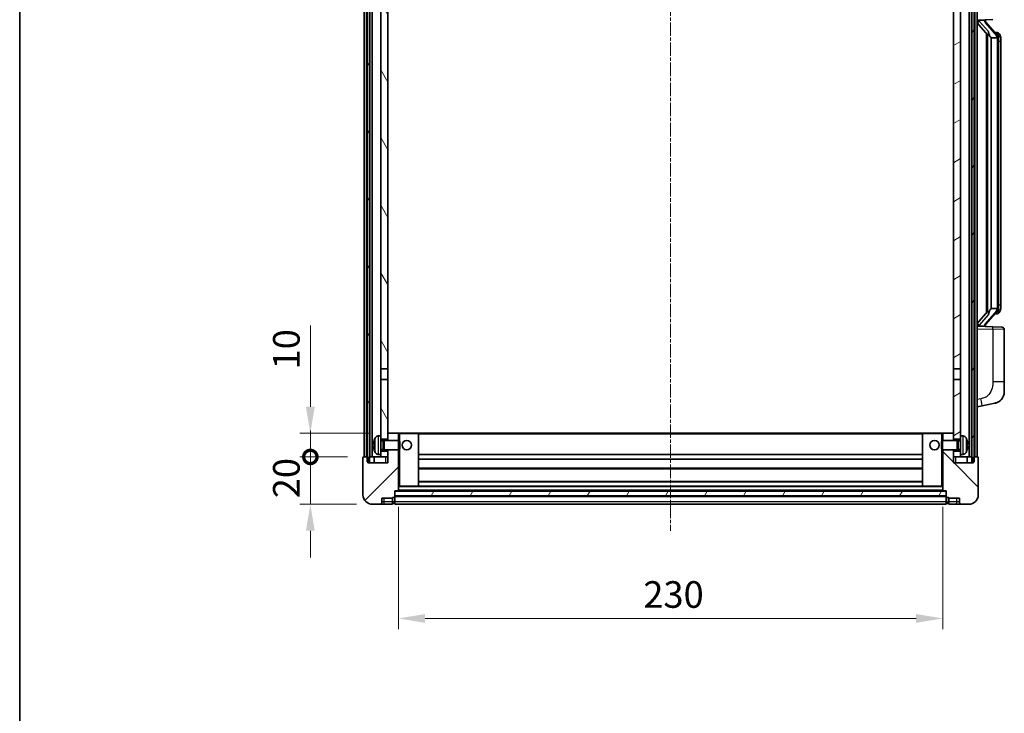
# Model space of a CAD drawing. Units: millimetres. Extents: x -1 to 9453, y 8 to 1273.
# Drawn here: x 1573 to 1989, y 780 to 1074 of the extents above; entities that cross this region are included whole.
import ezdxf

# ---------------------------------------------------------------- set-up
doc = ezdxf.new("R2010")
doc.units = ezdxf.units.MM
doc.linetypes.add('CHAIN', pattern=[0.3543, 0.2362, -0.0295, 0.0591, -0.0295])
for name, color, linetype, lineweight in [('Border (ISO)', 7, 'Continuous', 35), ('Centerline (ISO)', 131, 'Continuous', 18), ('Dimension (ISO)', 7, 'Continuous', 18), ('Dimension (ISO) @ 1', 7, 'Continuous', 18), ('Hatch (ISO)', 1, 'Continuous', 18), ('Visible (ISO)', 7, 'Continuous', 35), ('Visible Narrow (ISO)', 7, 'Continuous', 25)]:
    doc.layers.add(name, color=color, linetype=linetype, lineweight=lineweight)
doc.styles.add('Note Text (TK)', font='MS PGothic.ttf')
doc.dimstyles.new('Default - Method 1b (TK)', dxfattribs={"dimscale": 4, "dimtxt": 2.5, "dimasz": 2.5, "dimexe": 1, "dimexo": 1.5, "dimgap": 1, "dimtad": 1, "dimtoh": 1, "dimrnd": 1e-08, "dimdsep": 46, "dimtxsty": 'Note Text (TK)', "dimcen": 0.09, "dimdle": 5, "dimclrd": 100, "dimclre": 100, "dimclrt": 7, "dimadec": 1, "dimazin": 1, "dimtfac": 1, "dimtmove": 0, "dimatfit": 3, "dimfxl": 1, "dimtolj": 1, "dimlwd": -1, "dimlwe": -1, "dimarcsym": 0})
pattern_1 = [(60, (1507.84, -27.548), (-12.37334, 7.14375), [])]

# ---------------------------------------------------------------- blocks, each defined once
blk = doc.blocks.new('図面枠 tk図枠')
at = {"layer": 'Border (ISO)'}
blk.add_line((14.5, 289), (14.5, 8), dxfattribs=at)
blk = doc.blocks.new('_DotSmall')
at = {"color": 0, "linetype": 'ByBlock', "const_width": 0.5}
blk.add_lwpolyline([(-0.0625, 0, 1), (0.0625, 0, 1)], format="xyb", close=True, dxfattribs=at)
blk = doc.blocks.new('*D56')
at = {"layer": 'Defpoints', "color": 0}
for p in [(1695.91, 888.88), (1718.41, 888.88), (1722.16, 868.88)]:
    blk.add_point(p, dxfattribs=at)
at = {"layer": 'Dimension (ISO)', "color": 100}
for p, q in [((1695.91, 888.88), (1695.91, 900.13)), ((1711.66, 888.88), (1691.41, 888.88)), ((1695.91, 868.88), (1695.91, 888.88)), ((1715.41, 868.88), (1691.41, 868.88)), ((1695.91, 857.63), (1695.91, 846.38))]:
    blk.add_line(p, q, dxfattribs=at)
blk.add_solid([(1694.03, 857.63), (1697.78, 857.63), (1695.91, 868.88)], dxfattribs=at)
at = {"layer": 'Dimension (ISO)', "color": 100, "xscale": 11.25, "yscale": 11.25, "zscale": 11.25, "rotation": 270}
blk.add_blockref('_DotSmall', (1695.91, 888.88), dxfattribs=at)
at = {"layer": 'Dimension (ISO)', "color": 7, "insert": (1685.78, 871.4), "char_height": 11.25, "attachment_point": 4, "rotation": 90, "style": 'Note Text (TK)'}
blk.add_mtext('\\A1;20', dxfattribs=at)
blk = doc.blocks.new('*D57')
at = {"layer": 'Defpoints', "color": 0}
for p in [(1695.91, 898.88), (1727.76, 898.88), (1718.41, 888.88)]:
    blk.add_point(p, dxfattribs=at)
at = {"layer": 'Dimension (ISO)', "color": 100}
for p, q in [((1695.91, 910.13), (1695.91, 944.44)), ((1721.01, 898.88), (1691.41, 898.88)), ((1695.91, 888.88), (1695.91, 898.88)), ((1711.66, 888.88), (1691.41, 888.88)), ((1695.91, 888.88), (1695.91, 877.63))]:
    blk.add_line(p, q, dxfattribs=at)
blk.add_solid([(1694.03, 910.13), (1697.78, 910.13), (1695.91, 898.88)], dxfattribs=at)
at = {"layer": 'Dimension (ISO)', "color": 100, "xscale": 11.25, "yscale": 11.25, "zscale": 11.25, "rotation": 90}
blk.add_blockref('_DotSmall', (1695.91, 888.88), dxfattribs=at)
at = {"layer": 'Dimension (ISO)', "color": 7, "insert": (1685.78, 925.88), "char_height": 11.25, "attachment_point": 4, "rotation": 90, "style": 'Note Text (TK)'}
blk.add_mtext('\\A1;10', dxfattribs=at)
blk = doc.blocks.new('*D60')
at = {"layer": 'Defpoints', "color": 0}
for p in [(1733.16, 874.58), (1963.16, 874.58), (1963.16, 820.58)]:
    blk.add_point(p, dxfattribs=at)
at = {"layer": 'Dimension (ISO)', "color": 100}
for p, q in [((1733.16, 867.83), (1733.16, 816.08)), ((1963.16, 867.83), (1963.16, 816.08)), ((1744.41, 820.58), (1951.91, 820.58))]:
    blk.add_line(p, q, dxfattribs=at)
for points in [[(1744.41, 822.45), (1744.41, 818.7), (1733.16, 820.58)], [(1951.91, 822.45), (1951.91, 818.7), (1963.16, 820.58)]]:
    blk.add_solid(points, dxfattribs=at)
at = {"layer": 'Dimension (ISO)', "color": 7, "insert": (1836.59, 830.7), "char_height": 11.25, "attachment_point": 4, "style": 'Note Text (TK)'}
blk.add_mtext('\\A1;230', dxfattribs=at)

msp = doc.modelspace()

# ---------------------------------------------------------------- hatches: boundary and pattern name
at = {"layer": 'Hatch (ISO)'}
h = msp.add_hatch(dxfattribs=at)
h.set_pattern_fill('ANSI31', color=256, scale=114.3, angle=14.999978, style=0)
h.set_pattern_definition(pattern_1)
h.paths.add_polyline_path([(1975.4058, 1136.3752), (1975.4058, 886.8752), (1976.1558, 886.8752), (1976.4058, 886.8752), (1976.4058, 888.8752), (1976.4058, 1136.3752)])
h.paths.add_polyline_path([(1719.9058, 1136.3752), (1719.9058, 888.8752), (1719.9058, 886.8752), (1720.1558, 886.8752), (1720.9058, 886.8752), (1720.9058, 1136.3752)])
h = msp.add_hatch(dxfattribs=at)
h.set_pattern_fill('ANSI31', color=256, scale=114.3, angle=75.000175, style=0)
h.set_pattern_definition([(120.0002, (1507.84, -27.548), (-12.37332, -7.14379), [])])
h.paths.add_polyline_path([(1725.6558, 1093.6252), (1728.6558, 1093.6252), (1728.6558, 1136.3752), (1725.6558, 1136.3752)])
h.paths.add_polyline_path([(1725.6558, 926.1252), (1728.6558, 926.1252), (1728.6558, 1089.1252), (1725.6558, 1089.1252)])
h.paths.add_polyline_path([(1725.6558, 897.8752), (1725.6558, 896.3752), (1728.6558, 896.3752), (1728.6558, 898.7752), (1728.6558, 921.6252), (1725.6558, 921.6252)])
h.paths.add_polyline_path([(1725.6558, 891.3752), (1725.6558, 889.8752), (1725.6558, 888.8752), (1728.6558, 888.8752), (1728.6558, 891.3752)])
h = msp.add_hatch(dxfattribs=at)
h.set_pattern_fill('ANSI31', color=256, scale=114.3, angle=-14.999978, style=0)
h.set_pattern_definition([(30, (1507.84, -27.548), (-7.14375, 12.37334), [])])
h.paths.add_polyline_path([(1967.6558, 1093.6252), (1970.6558, 1093.6252), (1970.6558, 1136.3752), (1967.6558, 1136.3752)])
h.paths.add_polyline_path([(1970.6558, 1089.1252), (1967.6558, 1089.1252), (1967.6558, 926.1252), (1970.6558, 926.1252)])
h.paths.add_polyline_path([(1970.6558, 896.3752), (1970.6558, 897.8752), (1970.6558, 921.6252), (1967.6558, 921.6252), (1967.6558, 898.7752), (1967.6558, 896.3752)])
h.paths.add_polyline_path([(1970.6558, 889.8752), (1970.6558, 891.3752), (1967.6558, 891.3752), (1967.6558, 888.8752), (1970.6558, 888.8752)])
h = msp.add_hatch(dxfattribs=at)
h.set_pattern_fill('ANSI31', color=256, scale=114.3, style=0)
h.set_pattern_definition([(45, (1507.84, -27.548), (-10.10279, 10.10279), [])])
edge = h.paths.add_edge_path()
edge.add_ellipse((1731.4058, 871.9252), major_axis=(0, -0.25), ratio=1, start_angle=0, end_angle=90)
edge.add_line((1731.6558, 871.9252), (1731.6558, 872.3752))
edge.add_line((1731.6558, 872.3752), (1731.6558, 874.3752))
edge.add_line((1731.6558, 874.3752), (1731.6558, 874.4752))
edge.add_line((1731.6558, 874.4752), (1733.0558, 874.4752))
edge.add_ellipse((1733.0558, 874.5752), major_axis=(0, -0.1), ratio=1, start_angle=0, end_angle=90)
edge.add_line((1733.1558, 874.5752), (1733.1558, 891.8752))
edge.add_line((1733.1558, 891.8752), (1728.6558, 891.8752))
edge.add_line((1728.6558, 891.8752), (1728.6558, 891.3752))
edge.add_line((1728.6558, 891.3752), (1728.6558, 888.8752))
edge.add_line((1728.6558, 888.8752), (1728.6558, 886.3752))
edge.add_line((1728.6558, 886.3752), (1720.1558, 886.3752))
edge.add_line((1720.1558, 886.3752), (1720.1558, 886.8752))
edge.add_line((1720.1558, 886.8752), (1720.1558, 888.8752))
edge.add_line((1720.1558, 888.8752), (1719.9058, 888.8752))
edge.add_line((1719.9058, 888.8752), (1718.4058, 888.8752))
edge.add_ellipse((1718.4058, 888.6252), major_axis=(0, 0.25), ratio=1, start_angle=0, end_angle=90)
edge.add_line((1718.1558, 888.6252), (1718.1558, 872.8752))
edge.add_ellipse((1722.1558, 872.8752), major_axis=(-4, 0), ratio=1, start_angle=0, end_angle=90)
edge.add_line((1722.1558, 868.8752), (1725.1558, 868.8752))
edge.add_ellipse((1725.1558, 869.8752), major_axis=(0, -1), ratio=1, start_angle=0, end_angle=90)
edge.add_line((1726.1558, 869.8752), (1726.1558, 871.3752))
edge.add_line((1726.1558, 871.3752), (1730.6558, 871.3752))
edge.add_line((1730.6558, 871.3752), (1730.6558, 871.6752))
edge.add_line((1730.6558, 871.6752), (1731.4058, 871.6752))
edge = h.paths.add_edge_path()
edge.add_ellipse((1733.0558, 898.7752), major_axis=(0.1, 0), ratio=1, start_angle=0, end_angle=90)
edge.add_line((1733.0558, 898.8752), (1728.7558, 898.8752))
edge.add_ellipse((1728.7558, 898.7752), major_axis=(0, 0.1), ratio=1, start_angle=0, end_angle=90)
edge.add_line((1728.6558, 898.7752), (1728.6558, 896.3752))
edge.add_line((1728.6558, 896.3752), (1728.6558, 895.8752))
edge.add_line((1728.6558, 895.8752), (1733.1558, 895.8752))
edge.add_line((1733.1558, 895.8752), (1733.1558, 898.7752))
h = msp.add_hatch(dxfattribs=at)
h.set_pattern_fill('ANSI31', color=256, scale=114.3, angle=90.00021, style=0)
h.set_pattern_definition([(135.0002, (1507.84, -27.548), (-10.10275, -10.10283), [])])
edge = h.paths.add_edge_path()
edge.add_ellipse((1964.9058, 871.9252), major_axis=(-0.25, 0), ratio=1, start_angle=0, end_angle=90)
edge.add_line((1964.9058, 871.6752), (1965.6558, 871.6752))
edge.add_line((1965.6558, 871.6752), (1965.6558, 871.3752))
edge.add_line((1965.6558, 871.3752), (1970.1558, 871.3752))
edge.add_line((1970.1558, 871.3752), (1970.1558, 869.8752))
edge.add_ellipse((1971.1558, 869.8752), major_axis=(-1, 0), ratio=1, start_angle=0, end_angle=90)
edge.add_line((1971.1558, 868.8752), (1974.1558, 868.8752))
edge.add_ellipse((1974.1558, 872.8752), major_axis=(0, -4), ratio=1, start_angle=0, end_angle=90)
edge.add_line((1978.1558, 872.8752), (1978.1558, 888.6252))
edge.add_ellipse((1977.9058, 888.6252), major_axis=(0.25, 0), ratio=1, start_angle=0, end_angle=90)
edge.add_line((1977.9058, 888.8752), (1976.4058, 888.8752))
edge.add_line((1976.4058, 888.8752), (1976.1558, 888.8752))
edge.add_line((1976.1558, 888.8752), (1976.1558, 886.8752))
edge.add_line((1976.1558, 886.8752), (1976.1558, 886.3752))
edge.add_line((1976.1558, 886.3752), (1967.6558, 886.3752))
edge.add_line((1967.6558, 886.3752), (1967.6558, 888.8752))
edge.add_line((1967.6558, 888.8752), (1967.6558, 891.3752))
edge.add_line((1967.6558, 891.3752), (1967.6558, 891.8752))
edge.add_line((1967.6558, 891.8752), (1963.1558, 891.8752))
edge.add_line((1963.1558, 891.8752), (1963.1558, 874.5752))
edge.add_ellipse((1963.2558, 874.5752), major_axis=(-0.1, 0), ratio=1, start_angle=0, end_angle=90)
edge.add_line((1963.2558, 874.4752), (1964.6558, 874.4752))
edge.add_line((1964.6558, 874.4752), (1964.6558, 874.3752))
edge.add_line((1964.6558, 874.3752), (1964.6558, 872.3752))
edge.add_line((1964.6558, 872.3752), (1964.6558, 871.9252))
edge = h.paths.add_edge_path()
edge.add_ellipse((1963.2558, 898.7752), major_axis=(0, 0.1), ratio=1, start_angle=0, end_angle=90)
edge.add_line((1963.1558, 898.7752), (1963.1558, 895.8752))
edge.add_line((1963.1558, 895.8752), (1967.6558, 895.8752))
edge.add_line((1967.6558, 895.8752), (1967.6558, 896.3752))
edge.add_line((1967.6558, 896.3752), (1967.6558, 898.7752))
edge.add_ellipse((1967.5558, 898.7752), major_axis=(0.1, 0), ratio=1, start_angle=0, end_angle=90)
edge.add_line((1967.5558, 898.8752), (1963.2558, 898.8752))
h = msp.add_hatch(dxfattribs=at)
h.set_pattern_fill('ANSI31', color=256, scale=114.3, angle=14.999978, style=0)
h.set_pattern_definition(pattern_1)
h.paths.add_polyline_path([(1731.6558, 874.3752), (1731.6558, 872.3752), (1964.6558, 872.3752), (1964.6558, 874.3752)])

# ---------------------------------------------------------------- linework, layer by layer
at = {"layer": 'Centerline (ISO)', "linetype": 'CHAIN', "ltscale": 23.990969}
msp.add_line((1848.1558, 1149.1252), (1848.1558, 857.6252), dxfattribs=at)
at = {"layer": 'Visible (ISO)'}
for p, q in [((1718.6558, 888.8752), (1718.6558, 1136.3752)), ((1719.6558, 888.8752), (1719.6558, 1136.3752)), ((1719.9058, 1136.3752), (1719.9058, 886.8752)), ((1720.9058, 886.8752), (1720.9058, 1136.3752)), ((1721.0058, 888.8752), (1721.0058, 1136.3752)), ((1722.0058, 888.8752), (1722.0058, 1136.3752)), ((1974.3058, 888.8752), (1974.3058, 1136.3752)), ((1975.3058, 888.8752), (1975.3058, 1136.3752)), ((1975.4058, 1136.3752), (1975.4058, 886.8752)), ((1976.4058, 886.8752), (1976.4058, 1136.3752)), ((1976.6558, 888.8752), (1976.6558, 1136.3752)), ((1977.6558, 888.8752), (1977.6558, 1136.3752)), ((1725.6558, 1089.1252), (1725.6558, 926.1252)), ((1728.6558, 926.1252), (1728.6558, 1089.1252)), ((1967.6558, 1089.1252), (1967.6558, 926.1252)), ((1970.6558, 926.1252), (1970.6558, 1089.1252)), ((1977.6558, 1073.6252), (1984.3303, 1073.8583)), ((1978.6558, 1073.6352), (1980.6558, 1073.6352)), ((1981.1558, 1073.5618), (1981.1558, 1073.7474)), ((1981.1558, 1073.3561), (1981.1558, 1073.5618)), ((1977.6558, 1072.4358), (1982.0885, 1067.3365)), ((1986.1652, 1067.2196), (1981.4011, 1072.7001)), ((1981.6558, 1067.8343), (1981.6558, 949.9161)), ((1982.0558, 1067.3741), (1982.0558, 950.3763)), ((1983.6558, 1066.1352), (1983.5707, 1066.2061)), ((1986.1384, 1066.1352), (1983.6558, 1066.1352)), ((1983.6558, 1066.1352), (1983.6558, 951.6152)), ((1986.0864, 1068.3102), (1985.2171, 1068.3102)), ((1986.6558, 951.843), (1986.6558, 1065.9074)), ((1986.9199, 1067.8756), (1986.8411, 1067.9663)), ((1987.6558, 1064.5602), (1987.6558, 1065.9074)), ((1987.6558, 953.1902), (1987.6558, 1064.5602)), ((1987.6558, 951.843), (1987.6558, 953.1902)), ((1982.0885, 950.4139), (1977.6558, 945.3146)), ((1981.4011, 945.0504), (1986.1652, 950.5309)), ((1983.5707, 951.5443), (1983.6558, 951.6152)), ((1983.6558, 951.6152), (1986.1384, 951.6152)), ((1986.0864, 949.4402), (1985.2171, 949.4402)), ((1986.8411, 949.7841), (1986.9199, 949.8748)), ((1984.3303, 943.8921), (1977.6558, 944.1252)), ((1978.6558, 944.1152), (1980.6558, 944.1152)), ((1981.1558, 944.1886), (1981.1558, 944.3943)), ((1981.1558, 944.003), (1981.1558, 944.1886)), ((1984.3303, 943.8921), (1988.1907, 943.7573)), ((1989.1558, 920.6149), (1989.1558, 942.7579)), ((1725.6558, 926.1252), (1728.6558, 926.1252)), ((1725.6558, 921.6252), (1725.6558, 926.1252)), ((1728.6558, 926.1252), (1728.6558, 921.6252)), ((1967.6558, 926.1252), (1970.6558, 926.1252)), ((1967.6558, 921.6252), (1967.6558, 926.1252)), ((1970.6558, 926.1252), (1970.6558, 921.6252)), ((1728.6558, 921.6252), (1725.6558, 921.6252)), ((1725.6558, 921.6252), (1725.6558, 897.8752)), ((1728.6558, 896.3752), (1728.6558, 921.6252)), ((1967.6558, 921.6252), (1967.6558, 896.3752)), ((1970.6558, 921.6252), (1967.6558, 921.6252)), ((1970.6558, 897.8752), (1970.6558, 921.6252)), ((1989.1558, 920.6149), (1989.1558, 916.4823)), ((1979.7509, 910.5325), (1985.1098, 911.5741)), ((1977.6558, 910.1252), (1979.7509, 910.5325)), ((1728.7558, 898.8752), (1728.6558, 898.8752)), ((1728.6558, 898.7752), (1728.6558, 895.8752)), ((1733.0558, 898.8752), (1728.7558, 898.8752)), ((1733.6558, 898.8752), (1733.0558, 898.8752)), ((1733.1558, 895.8752), (1733.1558, 898.7752)), ((1741.5558, 898.8752), (1733.6558, 898.8752)), ((1954.7558, 898.8752), (1741.5558, 898.8752)), ((1741.6558, 876.5752), (1741.6558, 898.7752)), ((1954.6558, 898.7752), (1954.6558, 876.5752)), ((1962.6558, 898.8752), (1954.7558, 898.8752)), ((1963.2558, 898.8752), (1962.6558, 898.8752)), ((1963.1558, 898.7752), (1963.1558, 895.8752)), ((1967.5558, 898.8752), (1963.2558, 898.8752)), ((1967.6558, 898.8752), (1967.5558, 898.8752)), ((1967.6558, 895.8752), (1967.6558, 898.7752)), ((1724.5968, 897.7826), (1725.6558, 897.8752)), ((1725.6558, 889.8752), (1725.6558, 897.8752)), ((1725.6558, 896.3752), (1728.6558, 896.3752)), ((1725.6558, 895.6605), (1726.6264, 895.6605)), ((1726.6264, 895.6605), (1727.0558, 895.8752)), ((1726.6264, 892.09), (1726.6264, 895.6605)), ((1727.0558, 891.8752), (1727.0558, 895.8752)), ((1727.0558, 895.8752), (1733.2263, 895.8752)), ((1733.2263, 891.8752), (1733.2263, 895.8752)), ((1733.6558, 895.4458), (1733.2263, 895.8752)), ((1733.6558, 895.4458), (1733.6558, 892.3046)), ((1962.6558, 895.4458), (1963.0853, 895.8752)), ((1962.6558, 892.3046), (1962.6558, 895.4458)), ((1963.0853, 895.8752), (1963.0853, 891.8752)), ((1969.2558, 895.8752), (1963.0853, 895.8752)), ((1967.6558, 896.3752), (1970.6558, 896.3752)), ((1969.2558, 895.8752), (1969.2558, 891.8752)), ((1969.6852, 895.6605), (1969.2558, 895.8752)), ((1969.6852, 895.6605), (1969.6852, 892.09)), ((1970.6558, 895.6605), (1969.6852, 895.6605)), ((1970.6558, 897.8752), (1970.6558, 889.8752)), ((1971.7147, 897.7826), (1970.6558, 897.8752)), ((1722.9418, 894.1575), (1722.9418, 893.5929)), ((1725.6558, 892.09), (1726.6264, 892.09)), ((1728.6558, 891.3752), (1725.6558, 891.3752)), ((1726.6264, 892.09), (1727.0558, 891.8752)), ((1727.0558, 891.8752), (1733.2263, 891.8752)), ((1728.6558, 891.8752), (1728.6558, 886.3752)), ((1728.6558, 888.8752), (1728.6558, 891.3752)), ((1733.1558, 874.5752), (1733.1558, 891.8752)), ((1733.6558, 892.3046), (1733.2263, 891.8752)), ((1962.6558, 892.3046), (1963.0853, 891.8752)), ((1969.2558, 891.8752), (1963.0853, 891.8752)), ((1963.1558, 891.8752), (1963.1558, 874.5752)), ((1967.6558, 886.3752), (1967.6558, 891.8752)), ((1967.6558, 891.3752), (1967.6558, 888.8752)), ((1970.6558, 891.3752), (1967.6558, 891.3752)), ((1969.6852, 892.09), (1969.2558, 891.8752)), ((1970.6558, 892.09), (1969.6852, 892.09)), ((1973.3698, 893.5929), (1973.3698, 894.1575)), ((1718.1558, 888.6252), (1718.1558, 872.8752)), ((1720.1558, 888.8752), (1718.4058, 888.8752)), ((1719.9058, 886.8752), (1720.9058, 886.8752)), ((1720.1558, 886.3752), (1720.1558, 888.8752)), ((1728.6558, 886.3752), (1720.1558, 886.3752)), ((1720.9058, 888.8752), (1721.0058, 888.8752)), ((1721.0058, 888.8752), (1722.0058, 888.8752)), ((1722.0058, 888.8752), (1725.6558, 888.8752)), ((1722.9058, 888.8752), (1722.9058, 886.3752)), ((1724.5968, 889.9678), (1725.6558, 889.8752)), ((1725.6558, 889.8752), (1725.6558, 888.8752)), ((1725.6558, 888.8752), (1728.6558, 888.8752)), ((1954.6558, 889.8752), (1741.6558, 889.8752)), ((1954.6558, 887.8752), (1741.6558, 887.8752)), ((1967.6558, 888.8752), (1970.6558, 888.8752)), ((1976.1558, 886.3752), (1967.6558, 886.3752)), ((1971.7147, 889.9678), (1970.6558, 889.8752)), ((1970.6558, 888.8752), (1970.6558, 889.8752)), ((1970.6558, 888.8752), (1974.3058, 888.8752)), ((1973.4058, 888.8752), (1973.4058, 886.3752)), ((1974.3058, 888.8752), (1975.3058, 888.8752)), ((1975.3058, 888.8752), (1975.4058, 888.8752)), ((1975.4058, 886.8752), (1976.4058, 886.8752)), ((1977.9058, 888.8752), (1976.1558, 888.8752)), ((1976.1558, 888.8752), (1976.1558, 886.3752)), ((1978.1558, 872.8752), (1978.1558, 888.6252)), ((1954.6558, 883.8752), (1741.6558, 883.8752)), ((1954.6558, 878.4752), (1741.6558, 878.4752)), ((1731.6558, 871.9252), (1731.6558, 874.4752)), ((1731.6558, 874.4752), (1733.0558, 874.4752)), ((1731.6558, 874.3752), (1731.6558, 872.3752)), ((1964.6558, 874.3752), (1731.6558, 874.3752)), ((1963.2558, 874.4752), (1733.0558, 874.4752)), ((1733.1558, 876.4752), (1733.6558, 876.4752)), ((1733.6558, 876.4752), (1741.5558, 876.4752)), ((1954.7558, 876.4752), (1741.5558, 876.4752)), ((1954.7558, 876.4752), (1962.6558, 876.4752)), ((1962.6558, 876.4752), (1963.1558, 876.4752)), ((1963.2558, 874.4752), (1964.6558, 874.4752)), ((1964.6558, 874.4752), (1964.6558, 871.9252)), ((1964.6558, 872.3752), (1964.6558, 874.3752)), ((1726.1558, 869.8752), (1726.1558, 871.3752)), ((1726.1558, 871.3752), (1730.6558, 871.3752)), ((1730.6558, 871.3752), (1730.6558, 871.6752)), ((1730.6558, 871.6752), (1731.4058, 871.6752)), ((1730.6558, 869.8752), (1730.6558, 871.3752)), ((1730.6558, 869.8752), (1730.6558, 868.8752)), ((1731.6558, 872.3752), (1964.6558, 872.3752)), ((1964.6558, 872.2752), (1731.6558, 872.2752)), ((1731.6558, 871.9252), (1731.6558, 869.8752)), ((1731.6558, 868.8752), (1731.6558, 869.8752)), ((1964.6558, 869.8752), (1964.6558, 871.9252)), ((1964.6558, 869.8752), (1964.6558, 868.8752)), ((1964.9058, 871.6752), (1965.6558, 871.6752)), ((1965.6558, 871.6752), (1965.6558, 871.3752)), ((1965.6558, 871.3752), (1970.1558, 871.3752)), ((1965.6558, 871.3752), (1965.6558, 869.8752)), ((1965.6558, 868.8752), (1965.6558, 869.8752)), ((1970.1558, 871.3752), (1970.1558, 869.8752)), ((1722.1558, 868.8752), (1725.1558, 868.8752)), ((1725.1558, 868.8752), (1727.1558, 868.8752)), ((1727.1558, 868.8752), (1730.6558, 868.8752)), ((1731.4058, 869.1752), (1730.6558, 869.1752)), ((1964.6558, 868.8752), (1731.6558, 868.8752)), ((1964.9058, 869.1752), (1965.6558, 869.1752)), ((1965.6558, 868.8752), (1969.1558, 868.8752)), ((1969.1558, 868.8752), (1971.1558, 868.8752)), ((1971.1558, 868.8752), (1974.1558, 868.8752))]:
    msp.add_line(p, q, dxfattribs=at)
for centre in [(1736.6558, 893.8752), (1959.6558, 893.8752)]:
    msp.add_circle(centre, 2, dxfattribs=at)
for centre, radius, start, end in [((1982.1558, 1073.3561), 1, 180, 221), ((1986.0864, 1067.3102), 1, 41, 90), ((1984.6558, 1065.9074), 2, 5.907532, 41), ((1984.6558, 1065.9074), 2, 0, 5.907532), ((1986.0864, 950.4402), 1, 270, 319), ((1984.6558, 951.843), 2, 319, 354.092468), ((1984.6558, 951.843), 2, 354.092468, 0), ((1982.1558, 944.3943), 1, 139, 180), ((1988.1558, 942.7579), 1, 0, 88), ((1984.1558, 916.4823), 5, 318.90433, 0), ((1728.7558, 898.7752), 0.1, 90, 180), ((1733.0558, 898.7752), 0.1, 0, 90), ((1741.5558, 898.7752), 0.1, 0, 90), ((1954.7558, 898.7752), 0.1, 90, 180), ((1963.2558, 898.7752), 0.1, 90, 180), ((1967.5558, 898.7752), 0.1, 0, 90), ((1723.0664, 896.0599), 0.1246, 159.960393, 178.185174), ((1729.0558, 893.8752), 6.5, 151.827266, 159.960393), ((1724.7363, 896.1886), 1.6, 95, 151.827266), ((1971.5753, 896.1886), 1.6, 28.172734, 85), ((1967.2558, 893.8752), 6.5, 20.039607, 28.172734), ((1973.2452, 896.0599), 0.1246, 1.814826, 20.039607), ((1723.0664, 891.6905), 0.1246, 181.814826, 200.039607), ((1729.0558, 893.8752), 6.5, 200.039607, 208.172734), ((1724.7363, 891.5618), 1.6, 208.172734, 265), ((1971.5753, 891.5618), 1.6, 275, 331.827266), ((1967.2558, 893.8752), 6.5, 331.827266, 339.960393), ((1973.2452, 891.6905), 0.1246, 339.960393, 358.185174), ((1718.4058, 888.6252), 0.25, 90, 180), ((1977.9058, 888.6252), 0.25, 0, 90), ((1733.0558, 874.5752), 0.1, 270, 0), ((1741.5558, 876.5752), 0.1, 270, 0), ((1954.7558, 876.5752), 0.1, 180, 270), ((1963.2558, 874.5752), 0.1, 180, 270), ((1722.1558, 872.8752), 4, 180, 270), ((1725.1558, 869.8752), 1, 270, 0), ((1731.4058, 871.9252), 0.25, 270, 0), ((1964.9058, 871.9252), 0.25, 180, 270), ((1971.1558, 869.8752), 1, 180, 270), ((1974.1558, 872.8752), 4, 270, 0), ((1731.4058, 869.4252), 0.25, 270, 0), ((1964.9058, 869.4252), 0.25, 180, 270)]:
    msp.add_arc(centre, radius, start, end, dxfattribs=at)
for centre, major_axis, ratio, start_param, end_param in [((1978.6558, 1073.4884), (-1, 0), 0.14676884, 4.71238898, 6.28318531), ((1980.6558, 1073.5618), (0.5, 0), 0.14676884, 0, 1.57079633), ((1978.6558, 1072.8096), (-0.9955, -0.3722), 0.25438663, 4.61756297, 6.18835929), ((1984.0558, 1072.6737), (0, -6.6667), 0.3, 5.34289009, 6.03820664), ((1984.0558, 945.0767), (0, 6.6667), 0.3, 0.24497866, 0.94029521), ((1978.6558, 944.9408), (0.9955, -0.3722), 0.25438663, 3.23641867, 4.807215), ((1978.6558, 944.262), (-1, 0), 0.14676884, 0, 1.57079633), ((1980.6558, 944.1886), (0.5, 0), 0.14676884, 4.71238898, 6.28318531), ((1729.0436, 893.868), (-3.2829, 5.6083), 0.99488747, 0.69485901, 0.93384331), ((1967.268, 893.868), (-3.2829, -5.6083), 0.99488747, 2.20774935, 2.44673364), ((1729.0436, 893.7356), (-6.4737, 0.5671), 0.05101764, 0.10959827, 0.34858257), ((1729.0436, 894.0148), (-6.4737, -0.5671), 0.05101764, 5.93460274, 6.17358703), ((1729.0436, 893.8824), (3.2829, 5.6083), 0.99488747, 2.20774935, 2.44673364), ((1967.268, 893.7356), (6.4737, 0.5671), 0.05101764, 5.93460274, 6.17358703), ((1967.268, 894.0148), (6.4737, -0.5671), 0.05101764, 0.10959827, 0.34858257), ((1967.268, 893.8824), (3.2829, -5.6083), 0.99488747, 0.69485901, 0.93384331)]:
    msp.add_ellipse(centre, major_axis=major_axis, ratio=ratio, start_param=start_param, end_param=end_param, dxfattribs=at)
for points, knots in [([(1982.4403, 1068.7434), (1982.4426, 1068.7328), (1982.4449, 1068.7223), (1982.4968, 1068.4814), (1982.5509, 1068.1988), (1982.5509, 1067.9536), (1982.5509, 1067.8789), (1982.5455, 1067.7973), (1982.5153, 1067.6456), (1982.49, 1067.5758), (1982.4337, 1067.4746), (1982.4017, 1067.4339), (1982.3369, 1067.3716), (1982.3042, 1067.3495), (1982.2141, 1067.3025), (1982.1591, 1067.2968), (1982.1085, 1067.3181), (1982.0975, 1067.3261), (1982.0885, 1067.3365)], [0.742305626, 0.742305626, 0.742305626, 0.742305626, 0.745632696, 0.745632696, 0.819200354, 0.819200354, 0.819200354, 0.841590598, 0.841590598, 0.863980841, 0.863980841, 0.882920663, 0.882920663, 0.901860485, 0.901860485, 0.943798526, 0.943798526, 0.958212109, 0.958212109, 0.958212109, 0.958212109]), ([(1986.6452, 1066.1133), (1986.6451, 1066.1134), (1986.6451, 1066.1136), (1986.6438, 1066.1228), (1986.6308, 1066.1306), (1986.5818, 1066.143), (1986.5453, 1066.1474), (1986.4538, 1066.1516), (1986.3997, 1066.1515), (1986.2811, 1066.1469), (1986.2176, 1066.1424), (1986.1534, 1066.1359)], [-0.0778087689, -0.0778087689, -0.0778087689, -0.0778087689, -0.0774791395, -0.0774791395, -0.0585788033, -0.0585788033, -0.0389062325, -0.0389062325, -0.0193765361, -0.0193765361, 0, 0, 0, 0]), ([(1987.6558, 1065.9074), (1987.6558, 1066.5013), (1987.5053, 1066.9054), (1987.2, 1067.5377), (1987.0291, 1067.75), (1986.9199, 1067.8756)], [0, 0, 0, 0, 0.2061269, 0.2061269, 0.42564821, 0.42564821, 0.42564821, 0.42564821]), ([(1982.0885, 950.4139), (1982.0975, 950.4243), (1982.1085, 950.4323), (1982.1591, 950.4536), (1982.2141, 950.4479), (1982.3042, 950.4009), (1982.3369, 950.3789), (1982.4017, 950.3165), (1982.4337, 950.2758), (1982.49, 950.1746), (1982.5153, 950.1048), (1982.5455, 949.9531), (1982.5509, 949.8715), (1982.5509, 949.5854), (1982.509, 949.3398), (1982.4595, 949.0963), (1982.4502, 949.052), (1982.4403, 949.007)], [0.219421737, 0.219421737, 0.219421737, 0.219421737, 0.23383532, 0.23383532, 0.275773361, 0.275773361, 0.294713183, 0.294713183, 0.313653005, 0.313653005, 0.336043248, 0.336043248, 0.358433491, 0.358433491, 0.421861067, 0.421861067, 0.435453192, 0.435453192, 0.435453192, 0.435453192]), ([(1986.6452, 951.6371), (1986.6451, 951.637), (1986.6451, 951.6368), (1986.6438, 951.6276), (1986.6308, 951.6198), (1986.5818, 951.6074), (1986.5453, 951.6031), (1986.4538, 951.5988), (1986.3997, 951.5989), (1986.2811, 951.6035), (1986.2176, 951.608), (1986.1534, 951.6145)], [-0.0003297628, -0.0003297628, -0.0003297628, -0.0003297628, 0, 0, 0.0189079865, 0.0189079865, 0.0385885202, 0.0385885202, 0.0581261217, 0.0581261217, 0.0775105008, 0.0775105008, 0.0775105008, 0.0775105008]), ([(1986.9199, 949.8748), (1986.9743, 949.9373), (1987.0436, 950.022), (1987.2106, 950.2624), (1987.3112, 950.4284), (1987.4827, 950.8193), (1987.5567, 951.0334), (1987.6356, 951.4576), (1987.6558, 951.6386), (1987.6558, 951.843)], [0, 0, 0, 0, 0.109280085, 0.109280085, 0.240591253, 0.240591253, 0.354088722, 0.354088722, 0.425024641, 0.425024641, 0.425024641, 0.425024641]), ([(1987.9238, 913.1957), (1987.9044, 913.1733), (1987.8853, 913.1518), (1987.8444, 913.1066), (1987.8233, 913.0836), (1987.7587, 913.0149), (1987.7134, 912.9683), (1987.5761, 912.8329), (1987.479, 912.744), (1987.2527, 912.5533), (1987.1201, 912.4522), (1986.7796, 912.2188), (1986.5647, 912.0939), (1986.1, 911.8676), (1985.8464, 911.769), (1985.4307, 911.6448), (1985.2707, 911.6054), (1985.1098, 911.5741)], [0, 0, 0, 0, 0.010823116, 0.010823116, 0.021555164, 0.021555164, 0.042579621, 0.042579621, 0.082862142, 0.082862142, 0.132680778, 0.132680778, 0.206708077, 0.206708077, 0.289770927, 0.289770927, 0.340209224, 0.340209224, 0.340209224, 0.340209224]), ([(1986.4601, 912.0449), (1986.2704, 911.9464), (1986.0754, 911.8606), (1985.6278, 911.6965), (1985.3697, 911.6246), (1985.1098, 911.5741)], [0.193034956, 0.193034956, 0.193034956, 0.193034956, 0.257659665, 0.257659665, 0.339004358, 0.339004358, 0.339004358, 0.339004358]), ([(1987.9238, 913.1957), (1987.8952, 913.1628), (1987.8671, 913.1314), (1987.8064, 913.0654), (1987.7749, 913.032), (1987.6791, 912.9333), (1987.6116, 912.8674), (1987.5198, 912.783), (1987.498, 912.7632), (1987.4758, 912.7436)], [0, 0, 0, 0, 0.0153264144, 0.0153264144, 0.0304667096, 0.0304667096, 0.0599334156, 0.0599334156, 0.0689999837, 0.0689999837, 0.0689999837, 0.0689999837]), ([(1722.6055, 894.2632), (1722.6012, 894.2657), (1722.5975, 894.2765), (1722.5929, 894.3148), (1722.5919, 894.3422), (1722.5926, 894.4041), (1722.5942, 894.4427), (1722.5994, 894.5147), (1722.6023, 894.5467), (1722.6055, 894.5779)], [0, 0, 0, 0, 0.0125039067, 0.0125039067, 0.0250078135, 0.0250078135, 0.0375277995, 0.0375277995, 0.0466766392, 0.0466766392, 0.0466766392, 0.0466766392]), ([(1973.706, 894.5779), (1973.7104, 894.5366), (1973.7141, 894.4928), (1973.7187, 894.4131), (1973.7197, 894.3772), (1973.719, 894.3212), (1973.7173, 894.2975), (1973.7122, 894.2715), (1973.7093, 894.2651), (1973.706, 894.2632)], [0, 0, 0, 0, 0.0124997785, 0.0124997785, 0.0249995571, 0.0249995571, 0.0375236714, 0.0375236714, 0.0466766062, 0.0466766062, 0.0466766062, 0.0466766062]), ([(1722.6055, 893.1725), (1722.6012, 893.2139), (1722.5975, 893.2576), (1722.5929, 893.3373), (1722.5919, 893.3732), (1722.5926, 893.4292), (1722.5942, 893.4529), (1722.5994, 893.4789), (1722.6022, 893.4854), (1722.6055, 893.4872)], [0, 0, 0, 0, 0.0124997785, 0.0124997785, 0.0249995571, 0.0249995571, 0.0375236714, 0.0375236714, 0.0466766062, 0.0466766062, 0.0466766062, 0.0466766062]), ([(1973.706, 893.4872), (1973.7104, 893.4847), (1973.7141, 893.4739), (1973.7187, 893.4356), (1973.7197, 893.4082), (1973.719, 893.3463), (1973.7173, 893.3077), (1973.7122, 893.2357), (1973.7093, 893.2037), (1973.706, 893.1725)], [0, 0, 0, 0, 0.0125039067, 0.0125039067, 0.0250078135, 0.0250078135, 0.0375277995, 0.0375277995, 0.0466766392, 0.0466766392, 0.0466766392, 0.0466766392])]:
    msp.add_open_spline(points, degree=3, knots=knots, dxfattribs=at)
for points in [[(1986.1534, 1066.1359), (1986.1482, 1066.1354), (1986.1431, 1066.1352), (1986.1384, 1066.1352)], [(1986.1384, 951.6152), (1986.1431, 951.6152), (1986.1482, 951.615), (1986.1534, 951.6145)]]:
    msp.add_open_spline(points, degree=3, dxfattribs=at)
at = {"layer": 'Visible Narrow (ISO)'}
for p, q in [((1978.6558, 1073.6352), (1978.6558, 1073.6601)), ((1978.6558, 1073.097), (1978.6558, 1073.6352)), ((1980.6558, 1073.73), (1980.6558, 1073.6352)), ((1980.6558, 1073.6352), (1980.6558, 1073.4998)), ((1982.4403, 1068.7434), (1978.6558, 1073.097)), ((1981.0237, 1072.5157), (1985.7878, 1067.0352)), ((1983.5707, 951.5443), (1983.5707, 1066.2061)), ((1986.6558, 1065.9074), (1986.1558, 1065.9074)), ((1986.1558, 1065.9074), (1986.1558, 951.843)), ((1986.6558, 1066.7247), (1986.6558, 1065.9074)), ((1987.6558, 1064.5602), (1986.6558, 1064.5602)), ((1986.6558, 953.1902), (1987.6558, 953.1902)), ((1978.6558, 944.6534), (1982.4403, 949.007)), ((1985.7878, 950.7152), (1981.0237, 945.2347)), ((1986.6558, 951.843), (1986.1558, 951.843)), ((1986.6558, 951.843), (1986.6558, 951.0257)), ((1978.6558, 944.1152), (1978.6558, 944.6534)), ((1977.6558, 943.1258), (1984.3303, 942.8927)), ((1978.6558, 944.0903), (1978.6558, 944.1152)), ((1980.6558, 944.2506), (1980.6558, 944.1152)), ((1980.6558, 944.1152), (1980.6558, 944.0204)), ((1989.1558, 942.7579), (1984.3303, 942.8927)), ((1984.3303, 942.8927), (1984.3303, 920.6149)), ((1989.1558, 920.6149), (1984.3303, 920.6149)), ((1979.2832, 913.4773), (1977.6558, 913.161)), ((1733.1558, 898.7752), (1733.6558, 898.7752)), ((1733.6558, 898.8752), (1733.6558, 898.7752)), ((1733.6558, 898.7752), (1741.5558, 898.7752)), ((1733.6558, 895.4458), (1733.6558, 898.7752)), ((1741.5558, 898.7752), (1741.5558, 898.8752)), ((1741.5558, 898.7752), (1741.6558, 898.7752)), ((1741.5558, 898.7752), (1741.5558, 876.5752)), ((1954.7558, 898.7752), (1954.6558, 898.7752)), ((1954.7558, 898.8752), (1954.7558, 898.7752)), ((1954.7558, 876.5752), (1954.7558, 898.7752)), ((1954.7558, 898.7752), (1962.6558, 898.7752)), ((1962.6558, 898.8752), (1962.6558, 898.7752)), ((1962.6558, 898.7752), (1962.6558, 895.4458)), ((1962.6558, 898.7752), (1963.1558, 898.7752)), ((1722.9493, 896.1026), (1722.9493, 896.0848)), ((1723.3259, 890.8064), (1723.3259, 896.9441)), ((1724.5968, 897.7826), (1724.5968, 889.9678)), ((1954.6558, 898.5752), (1741.6558, 898.5752)), ((1971.7147, 889.9678), (1971.7147, 897.7826)), ((1972.9857, 896.9441), (1972.9857, 890.8064)), ((1973.3622, 896.0848), (1973.3622, 896.1026)), ((1722.9493, 894.1558), (1722.9493, 893.5946)), ((1722.9493, 891.6656), (1722.9493, 891.6479)), ((1733.6558, 876.5752), (1733.6558, 892.3046)), ((1962.6558, 892.3046), (1962.6558, 876.5752)), ((1973.3622, 893.5946), (1973.3622, 894.1558)), ((1973.3622, 891.6479), (1973.3622, 891.6656)), ((1727.6558, 888.8752), (1727.6558, 886.3752)), ((1968.6558, 886.3752), (1968.6558, 888.8752)), ((1954.6558, 884.1752), (1741.6558, 884.1752)), ((1954.6558, 878.1752), (1741.6558, 878.1752)), ((1733.6558, 876.5752), (1733.1558, 876.5752)), ((1963.1558, 876.1752), (1733.1558, 876.1752)), ((1963.1558, 874.7752), (1733.1558, 874.7752)), ((1733.6558, 876.5752), (1733.6558, 876.4752)), ((1741.5558, 876.5752), (1733.6558, 876.5752)), ((1741.5558, 876.5752), (1741.6558, 876.5752)), ((1741.5558, 876.4752), (1741.5558, 876.5752)), ((1954.6558, 876.5752), (1954.7558, 876.5752)), ((1954.7558, 876.5752), (1954.7558, 876.4752)), ((1962.6558, 876.5752), (1954.7558, 876.5752)), ((1962.6558, 876.4752), (1962.6558, 876.5752)), ((1963.1558, 876.5752), (1962.6558, 876.5752)), ((1727.1558, 869.8752), (1726.1558, 869.8752)), ((1727.1558, 869.8752), (1727.1558, 871.3752)), ((1730.6558, 869.8752), (1727.1558, 869.8752)), ((1727.1558, 868.8752), (1727.1558, 869.8752)), ((1731.4058, 869.8752), (1730.6558, 869.8752)), ((1731.4058, 871.6752), (1731.4058, 869.8752)), ((1731.6558, 869.8752), (1731.4058, 869.8752)), ((1731.4058, 869.1752), (1731.4058, 869.8752)), ((1964.6558, 871.9752), (1731.6558, 871.9752)), ((1964.6558, 869.8752), (1731.6558, 869.8752)), ((1964.6558, 869.8752), (1964.9058, 869.8752)), ((1964.9058, 869.8752), (1964.9058, 871.6752)), ((1964.9058, 869.8752), (1965.6558, 869.8752)), ((1964.9058, 869.8752), (1964.9058, 869.1752)), ((1969.1558, 869.8752), (1965.6558, 869.8752)), ((1969.1558, 869.8752), (1969.1558, 871.3752)), ((1969.1558, 868.8752), (1969.1558, 869.8752)), ((1970.1558, 869.8752), (1969.1558, 869.8752))]:
    msp.add_line(p, q, dxfattribs=at)
for centre, start, end in [((1982.1558, 1073.4998), 180, 221), ((1984.6558, 1066.0511), 3.242335, 41), ((1984.6558, 1065.9074), 0, 8.733934), ((1984.6558, 951.6993), 319, 356.757665), ((1984.6558, 951.843), 351.266066, 0), ((1982.1558, 944.2506), 139, 180)]:
    msp.add_arc(centre, 1.5, start, end, dxfattribs=at)
for centre, major_axis, ratio, start_param, end_param in [((1980.6558, 1073.3561), (0.5, 0), 0.28734789, 0, 1.57079633), ((1981.0237, 1072.372), (0.3774, 0.328), 0.22082359, 0, 1.3811443), ((1985.7878, 1066.8915), (0.3774, 0.328), 0.22082359, 0, 1.3811443), ((1986.1652, 1067.2196), (0.7547, 0.6561), 0.98843646, 0, 0.86096541), ((1986.6558, 1065.9074), (1, 0), 0.81730076, 0, 1.57079633), ((1985.7878, 950.8589), (0.3774, -0.328), 0.22082359, 4.90204101, 6.28318531), ((1986.1652, 950.5309), (0.7547, -0.6561), 0.98843646, 5.4222199, 6.28318531), ((1986.6558, 951.843), (1, 0), 0.81730076, 4.71238898, 6.28318531), ((1981.0237, 945.3784), (0.3774, -0.328), 0.22082359, 4.90204101, 6.28318531), ((1980.6558, 944.3943), (0.5, 0), 0.28734789, 4.71238898, 6.28318531), ((1984.2954, 942.8927), (0.0349, 0.9994), 0.03487826, 4.71360696, 6.28318531), ((1979.1785, 913.4773), (0.5724, -2.9449), 0.03425905, 0, 1.56413714)]:
    msp.add_ellipse(centre, major_axis=major_axis, ratio=ratio, start_param=start_param, end_param=end_param, dxfattribs=at)
msp.add_open_spline([(1986.0864, 1068.3102), (1986.0864, 1068.3102), (1986.1124, 1068.2783), (1986.1652, 1068.2129)], degree=3, dxfattribs=at)
for points, knots in [([(1986.1652, 1068.2129), (1986.238, 1068.1228), (1986.352, 1067.971), (1986.5555, 1067.5051), (1986.6558, 1067.2123), (1986.6558, 1066.7247)], [-0.42564821, -0.42564821, -0.42564821, -0.42564821, -0.2061269, -0.2061269, 0, 0, 0, 0]), ([(1986.1652, 949.5375), (1986.115, 949.4754), (1986.0891, 949.4435), (1986.0865, 949.4403), (1986.0864, 949.4402), (1986.0864, 949.4402)], [-0.318622721, -0.318622721, -0.318622721, -0.318622721, -0.167312443, -0.167312443, -0.159355581, -0.159355581, -0.159355581, -0.159355581]), ([(1986.6558, 951.0257), (1986.6558, 950.8579), (1986.6423, 950.7155), (1986.5897, 950.387), (1986.5404, 950.2272), (1986.4261, 949.9377), (1986.359, 949.8171), (1986.2477, 949.6432), (1986.2014, 949.5823), (1986.1652, 949.5375)], [-0.425024641, -0.425024641, -0.425024641, -0.425024641, -0.354088722, -0.354088722, -0.240591253, -0.240591253, -0.109280085, -0.109280085, 0, 0, 0, 0]), ([(1984.3303, 920.6149), (1984.3303, 920.0785), (1984.3216, 919.4433), (1984.1962, 918.7431), (1984.0245, 917.7846), (1983.637, 916.7343), (1983.054, 915.8742), (1982.4968, 915.0521), (1981.7554, 914.3927), (1981.007, 914.0128), (1980.4212, 913.7155), (1979.822, 913.5821), (1979.2832, 913.4773)], [0, 0, 0, 0, 0.21270217, 0.21270217, 0.21270217, 0.50389399, 0.50389399, 0.50389399, 0.78220336, 0.78220336, 0.78220336, 1, 1, 1, 1])]:
    msp.add_open_spline(points, degree=3, knots=knots, dxfattribs=at)

# ---------------------------------------------------------------- block references
at = {"xscale": 4.5, "yscale": 4.5, "zscale": 4.5}
msp.add_blockref('図面枠 tk図枠', (1507.84, -27.5482), dxfattribs=at)

# ---------------------------------------------------------------- dimensions: what is measured, and where the dimension line sits
at = {"layer": 'Dimension (ISO) @ 1', "color": 100}
for base, p1, p2, override, picture, middle in [((1695.9058, 898.8752), (1718.4058, 888.8752), (1727.7558, 898.8752), {"dimscale": 1, "dimtxt": 11.25, "dimasz": 11.25, "dimexe": 4.5, "dimexo": 6.75, "dimgap": 4.5, "dimtoh": 0, "dimdec": 2, "dimblk1": 'DotSmall', "dimsah": 1, "dimcen": 0.405, "dimdle": 0, "dimtol": 0, "dimlim": 0, "dimtp": 0, "dimtm": 0, "dimtdec": 2, "dimtix": 0, "dimtofl": 1, "dimtmove": 0, "dimatfit": 1}, '*D57', (1695.9058, 932.9065)), ((1695.9058, 888.8752), (1722.1558, 868.8752), (1718.4058, 888.8752), {"dimscale": 1, "dimtxt": 11.25, "dimasz": 11.25, "dimexe": 4.5, "dimexo": 6.75, "dimgap": 4.5, "dimtoh": 0, "dimdec": 2, "dimblk2": 'DotSmall', "dimsah": 1, "dimcen": 0.405, "dimdle": 0, "dimtol": 0, "dimlim": 0, "dimtp": 0, "dimtm": 0, "dimtdec": 2, "dimtix": 0, "dimtofl": 1, "dimtmove": 0, "dimatfit": 1}, '*D56', (1695.9058, 878.8752))]:
    dim = msp.add_linear_dim(base=base, p1=p1, p2=p2, angle=90, dimstyle='Default - Method 1b (TK)', override=override, dxfattribs=at)
    dim.commit()
    dim.dimension.update_dxf_attribs({"geometry": picture, "text_midpoint": middle, "dimtype": 128})
dim = msp.add_linear_dim(base=(1963.1558, 820.5752), p1=(1733.1558, 874.5752), p2=(1963.1558, 874.5752), dimstyle='Default - Method 1b (TK)', override={"dimscale": 1, "dimtxt": 11.25, "dimasz": 11.25, "dimexe": 4.5, "dimexo": 6.75, "dimgap": 4.5, "dimtoh": 0, "dimdec": 2, "dimcen": 0.405, "dimtol": 0, "dimlim": 0, "dimtp": 0, "dimtm": 0, "dimtdec": 2, "dimtix": 0, "dimtofl": 0, "dimtmove": 0, "dimatfit": 1}, dxfattribs=at)
dim.commit()
dim.dimension.update_dxf_attribs({"geometry": '*D60', "text_midpoint": (1848.1558, 820.5752), "dimtype": 128})

doc.saveas('drawing.dxf')
